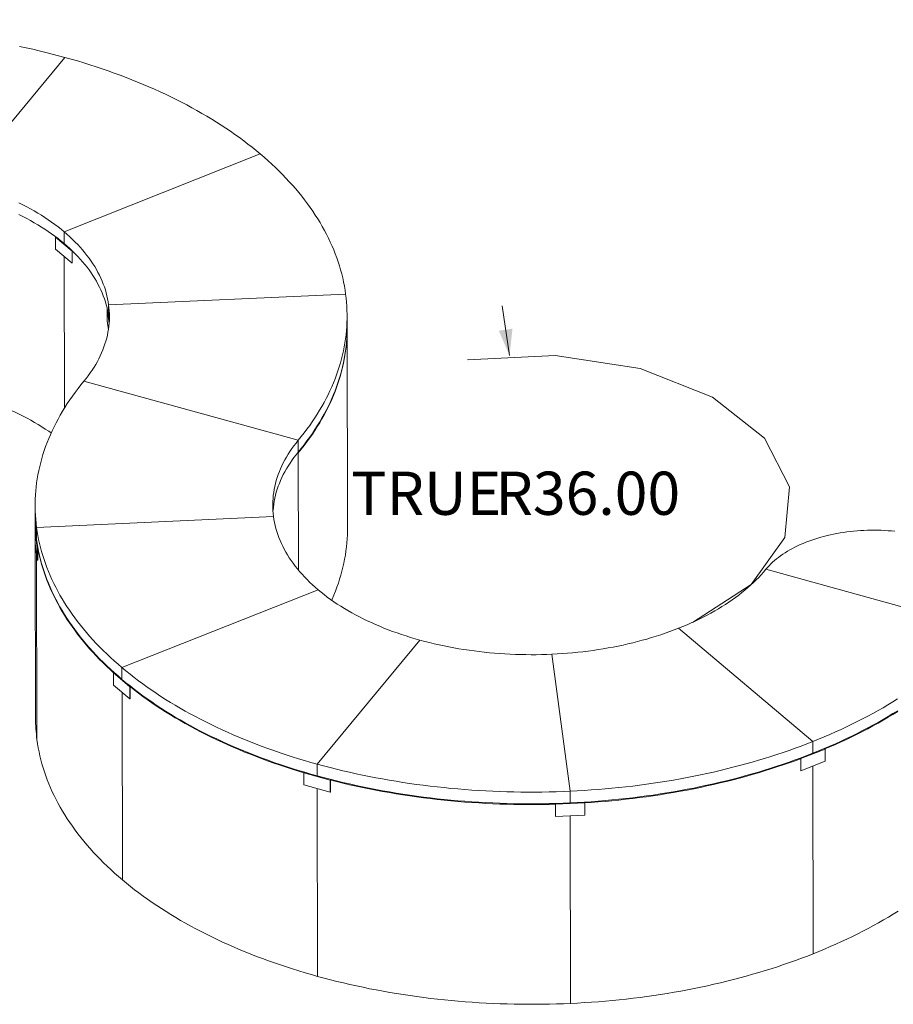
# Model space of a CAD drawing. Units: inches. Extents: x 0.3 to 10.6, y 0.2 to 8.2.
# Drawn here: x 2.2 to 4.8, y 2.7 to 5.5 of the extents above; entities that cross this region are included whole.
import ezdxf

# ---------------------------------------------------------------- set-up
doc = ezdxf.new("R2010")
doc.units = ezdxf.units.IN
doc.header["$MEASUREMENT"] = 0
doc.styles.add('SLDTEXTSTYLE0', font='TXT', dxfattribs={"width": 0.75})
doc.dimstyles.new('SLDDIMSTYLE0', dxfattribs={"dimtxt": 0.125, "dimasz": 0.13, "dimexe": 0, "dimexo": 0.0625, "dimgap": 0.03125, "dimtad": 0, "dimtih": 1, "dimtoh": 1, "dimlfac": 48, "dimrnd": 1e-09, "dimzin": 4, "dimdsep": 46, "dimlunit": 5, "dimtxsty": 'SLDTEXTSTYLE0', "dimsah": 1, "dimcen": 0.09, "dimadec": 0, "dimazin": 1, "dimtfac": 1, "dimtofl": 0, "dimtmove": 0, "dimatfit": 3, "dimfxl": 1, "dimfrac": 2, "dimtolj": 1, "dimtzin": 12, "dimarcsym": 0})
doc.dimstyles.new('SLDDIMSTYLE5', dxfattribs={"dimtxt": 0.125, "dimasz": 0.13, "dimexe": 0, "dimexo": 0.0625, "dimgap": 0.03125, "dimtad": 0, "dimtih": 1, "dimtoh": 1, "dimlfac": 48, "dimrnd": 1e-09, "dimzin": 4, "dimdsep": 46, "dimlunit": 5, "dimtxsty": 'SLDTEXTSTYLE0', "dimsah": 1, "dimcen": 0, "dimadec": 0, "dimazin": 1, "dimtfac": 1, "dimtofl": 0, "dimtmove": 0, "dimatfit": 3, "dimfxl": 1, "dimfrac": 2, "dimtolj": 1, "dimtzin": 12, "dimarcsym": 0})

# ---------------------------------------------------------------- blocks, each defined once
blk = doc.blocks.new('*D8')
at = {"color": 7, "linetype": 'Continuous', "lineweight": 0}
for p, q in [((7.8029, 6.0286), (7.2122, 7.707)), ((7.2537, 7.5891), (6.3077, 7.2561)), ((4.5418, 6.6347), (5.7438, 7.0577)), ((5.0909, 5.0742), (4.5003, 6.7526))]:
    blk.add_line(p, q, dxfattribs=at)
for points in [[(7.2537, 7.5891), (7.1245, 7.5648), (7.1377, 7.527)], [(4.5418, 6.6347), (4.671, 6.659), (4.6578, 6.6967)]]:
    blk.add_solid(points, dxfattribs=at)
at = {"color": 7, "linetype": 'Continuous', "lineweight": 0, "insert": (5.721, 7.2188, 0.3783), "char_height": 0.125, "attachment_point": 1, "style": 'SLDTEXTSTYLE0'}
blk.add_mtext('138.00', dxfattribs=at)
blk = doc.blocks.new('*D19')
at = {"color": 7, "linetype": 'Continuous', "lineweight": 0}
blk.add_line((3.6556, 4.5331), (3.6339, 4.6771), dxfattribs=at)
at = {"color": 7, "linetype": 'Continuous', "lineweight": 0, "flags": 128}
blk.add_lwpolyline([(3.5337, 4.5209), (3.7872, 4.5332), (4.0332, 4.4959), (4.2431, 4.4131), (4.393, 4.2944), (4.4655, 4.1535), (4.4523, 4.0065), (4.3549, 3.8705), (4.1846, 3.761)], dxfattribs=at)
at = {"color": 7, "linetype": 'Continuous', "lineweight": 0}
blk.add_solid([(3.6556, 4.5331), (3.6641, 4.611), (3.6246, 4.605)], dxfattribs=at)
at = {"color": 7, "linetype": 'Continuous', "lineweight": 0, "char_height": 0.125, "attachment_point": 1, "style": 'SLDTEXTSTYLE0'}
for s, insert in [('TRUE', (3.1979, 4.1972, 0.5561)), ('R36.00', (3.6149, 4.1972, 0.5561))]:
    blk.add_mtext(s, dxfattribs=dict(at, insert=insert))

msp = doc.modelspace()

# ---------------------------------------------------------------- linework, layer by layer
at = {"color": 7, "linetype": 'Continuous', "lineweight": 15}
for p, q in [((2.07242, 5.0369), (2.36961, 5.39577)), ((2.93449, 5.11645), (2.36714, 4.89117)), ((2.34233, 4.87582), (2.34234, 4.87583)), ((2.3901, 4.83553), (2.34233, 4.87582)), ((2.3424, 4.84081), (2.34233, 4.87582)), ((2.36714, 4.89117), (2.36721, 4.85717)), ((2.36721, 4.85717), (2.36721, 4.85607)), ((2.39017, 4.80051), (2.3424, 4.84081)), ((2.36728, 4.81982), (2.36816, 4.38086)), ((2.39011, 4.83553), (2.3901, 4.83553)), ((2.39017, 4.80051), (2.3901, 4.83553)), ((2.39018, 4.80052), (2.39017, 4.80051)), ((2.49602, 4.67958), (3.1815, 4.71091)), ((2.49602, 4.67958), (2.49608, 4.64559)), ((2.49172, 4.63379), (2.49165, 4.66881)), ((2.49736, 4.62574), (2.49165, 4.66881)), ((2.49165, 4.66881), (2.49166, 4.66881)), ((2.49608, 4.64559), (2.49609, 4.64448)), ((3.18566, 4.65444), (3.18605, 4.65149)), ((3.18605, 4.65149), (3.1857, 4.65147)), ((3.18578, 4.61428), (3.18571, 4.64828)), ((3.18612, 4.61647), (3.18605, 4.65149)), ((2.4952, 4.60755), (2.49172, 4.63379)), ((3.18612, 4.61647), (3.18578, 4.61646)), ((3.18694, 4.03425), (3.18578, 4.61216)), ((2.42452, 4.45884), (3.04447, 4.28782)), ((3.04447, 4.28782), (3.04453, 4.25383)), ((3.04453, 4.25383), (3.04522, 3.91199)), ((3.04454, 4.2517), (3.04522, 3.91199)), ((2.28327, 4.09839), (2.28334, 4.06439)), ((2.28335, 4.06227), (2.28342, 4.02499)), ((2.97297, 4.06708), (2.28749, 4.03576)), ((2.28307, 4.02498), (2.28503, 4.02507)), ((2.28955, 3.97622), (2.28307, 4.02498)), ((2.28314, 3.98996), (2.28307, 4.02498)), ((2.28749, 4.03576), (2.28755, 4.00176)), ((2.28962, 3.94121), (2.28314, 3.98996)), ((2.2835, 3.98732), (2.2845, 3.48436)), ((2.29161, 3.97632), (2.28955, 3.97622)), ((2.28962, 3.94121), (2.28955, 3.97622)), ((2.2918, 3.9753), (2.29079, 3.97526)), ((2.29079, 3.97526), (2.29086, 3.94126)), ((2.28765, 3.95605), (2.28871, 3.42173)), ((2.29086, 3.94126), (2.28962, 3.94121)), ((5.01702, 3.74366), (4.39708, 3.91468)), ((2.5345, 3.63022), (3.10185, 3.85549)), ((4.53266, 3.41639), (4.14436, 3.74393)), ((3.39656, 3.70976), (3.09937, 3.35089)), ((3.83075, 3.27263), (3.77815, 3.66892)), ((2.5345, 3.63022), (2.53457, 3.59622)), ((2.50965, 3.61486), (2.51205, 3.61581)), ((2.55742, 3.57456), (2.50965, 3.61486)), ((2.50972, 3.57984), (2.50965, 3.61486)), ((2.55749, 3.53955), (2.50972, 3.57984)), ((2.5599, 3.57554), (2.55742, 3.57456)), ((2.55749, 3.53955), (2.55742, 3.57456)), ((2.56076, 3.57486), (2.55846, 3.57395)), ((2.55846, 3.57395), (2.55853, 3.53995)), ((2.53464, 3.55882), (2.53572, 3.01619)), ((2.55853, 3.53995), (2.55749, 3.53955)), ((4.56834, 3.39455), (4.49853, 3.36683)), ((4.53266, 3.41639), (4.53273, 3.38239)), ((4.5664, 3.39618), (4.56834, 3.39455)), ((4.56841, 3.35954), (4.56834, 3.39455)), ((4.49783, 3.36641), (4.49573, 3.36818)), ((4.49853, 3.36683), (4.49657, 3.36849)), ((4.49783, 3.36641), (4.4979, 3.33242)), ((4.4986, 3.33182), (4.49853, 3.36683)), ((3.09937, 3.35089), (3.09944, 3.3169)), ((4.56841, 3.35954), (4.4986, 3.33182)), ((4.5328, 3.3454), (4.53388, 2.80236)), ((3.06077, 3.32566), (3.06231, 3.32752)), ((3.13704, 3.30462), (3.06077, 3.32566)), ((3.06084, 3.29065), (3.06077, 3.32566)), ((3.1386, 3.30651), (3.13704, 3.30462)), ((3.1393, 3.30633), (3.13758, 3.30425)), ((4.4986, 3.33182), (4.4979, 3.33242)), ((3.13711, 3.26961), (3.06084, 3.29065)), ((3.09952, 3.27998), (3.1006, 2.73686)), ((3.13711, 3.26961), (3.13704, 3.30462)), ((3.13758, 3.30425), (3.13765, 3.27026)), ((3.13765, 3.27026), (3.13711, 3.26961)), ((3.83075, 3.27263), (3.83082, 3.23863)), ((3.78866, 3.23458), (3.78833, 3.23705)), ((3.78875, 3.23488), (3.78846, 3.23706)), ((3.78866, 3.23458), (3.78872, 3.20058)), ((3.87308, 3.23873), (3.78875, 3.23488)), ((3.78882, 3.19986), (3.78875, 3.23488)), ((3.8728, 3.24091), (3.87308, 3.23873)), ((3.87315, 3.20372), (3.87308, 3.23873)), ((3.78882, 3.19986), (3.78872, 3.20058)), ((3.87315, 3.20372), (3.78882, 3.19986)), ((3.83089, 3.20179), (3.83197, 2.6586))]:
    msp.add_line(p, q, dxfattribs=at)
at = {"color": 7, "linetype": 'Continuous', "lineweight": 15, "flags": 128}
for points in [[(2.36961, 5.39577), (2.35121, 5.40076), (2.33268, 5.40559), (2.31404, 5.41027), (2.29528, 5.4148), (2.27642, 5.41917), (2.25744, 5.42339), (2.23837, 5.42746)], [(2.93449, 5.11645), (2.92288, 5.12609), (2.91104, 5.13564), (2.89896, 5.14509), (2.88665, 5.15444), (2.87412, 5.16369), (2.86136, 5.17283), (2.84838, 5.18187), (2.83517, 5.1908), (2.82175, 5.19962), (2.80812, 5.20833), (2.79427, 5.21693), (2.78021, 5.22541), (2.76595, 5.23378), (2.75148, 5.24203), (2.73681, 5.25016), (2.72195, 5.25817), (2.70689, 5.26606), (2.69163, 5.27382), (2.67619, 5.28145), (2.66056, 5.28896), (2.64475, 5.29634), (2.62876, 5.30359), (2.61259, 5.31071), (2.59625, 5.31769), (2.57974, 5.32454), (2.56307, 5.33126), (2.54623, 5.33784), (2.52923, 5.34427), (2.51207, 5.35057), (2.49476, 5.35673), (2.4773, 5.36274), (2.4597, 5.36861), (2.44195, 5.37434), (2.42407, 5.37992), (2.40605, 5.38535), (2.38789, 5.39064), (2.36961, 5.39577)], [(3.1815, 4.71091), (3.1798, 4.72263), (3.17781, 4.73433), (3.17554, 4.74602), (3.17298, 4.75768), (3.17014, 4.76933), (3.16701, 4.78094), (3.1636, 4.79254), (3.1599, 4.8041), (3.15592, 4.81563), (3.15166, 4.82712), (3.14712, 4.83858), (3.1423, 4.85), (3.1372, 4.86138), (3.13182, 4.87272), (3.12616, 4.88401), (3.12023, 4.89526), (3.11402, 4.90645), (3.10754, 4.91759), (3.10079, 4.92868), (3.09376, 4.93971), (3.08647, 4.95068), (3.07891, 4.96159), (3.07108, 4.97243), (3.06299, 4.98321), (3.05463, 4.99393), (3.04602, 5.00457), (3.03714, 5.01514), (3.028, 5.02564), (3.01861, 5.03606), (3.00896, 5.04641), (2.99907, 5.05667), (2.98892, 5.06685), (2.97852, 5.07695), (2.96788, 5.08696), (2.95699, 5.09688), (2.94586, 5.10671), (2.93449, 5.11645)], [(2.23642, 4.97528), (2.24778, 4.96954), (2.25895, 4.96367), (2.2699, 4.95768), (2.28065, 4.95155), (2.29118, 4.94531), (2.30148, 4.93894), (2.31157, 4.93245), (2.32142, 4.92584), (2.33105, 4.91912), (2.34043, 4.9123), (2.34958, 4.90536), (2.35848, 4.89831), (2.36714, 4.89117)], [(2.23648, 4.94128), (2.24785, 4.93555), (2.25901, 4.92968), (2.26997, 4.92368), (2.28071, 4.91756), (2.29124, 4.91131), (2.30155, 4.90494), (2.31164, 4.89845), (2.32149, 4.89185), (2.33112, 4.88513), (2.3405, 4.8783), (2.34965, 4.87136), (2.35855, 4.86432), (2.36721, 4.85717)], [(2.23648, 4.94128), (2.24785, 4.93555), (2.25901, 4.92968), (2.26997, 4.92368), (2.28071, 4.91756), (2.29124, 4.91131), (2.30155, 4.90494), (2.31164, 4.89845), (2.32149, 4.89185), (2.33112, 4.88513), (2.3405, 4.8783), (2.34965, 4.87136), (2.35855, 4.86432), (2.36721, 4.85717)], [(2.36714, 4.89117), (2.37554, 4.88392), (2.38369, 4.87658), (2.39159, 4.86915), (2.39922, 4.86162), (2.40659, 4.85401), (2.41369, 4.84631), (2.42052, 4.83853), (2.42707, 4.83067), (2.43336, 4.82274), (2.43936, 4.81473), (2.44509, 4.80666), (2.45053, 4.79852), (2.45568, 4.79031), (2.46055, 4.78205), (2.46514, 4.77374), (2.46943, 4.76537), (2.47342, 4.75695), (2.47713, 4.74849), (2.48054, 4.73999), (2.48365, 4.73145), (2.48646, 4.72287), (2.48897, 4.71426), (2.49119, 4.70563), (2.4931, 4.69696), (2.49471, 4.68828), (2.49602, 4.67958)], [(2.36721, 4.85717), (2.37561, 4.84993), (2.38376, 4.84259), (2.39165, 4.83515), (2.39929, 4.82763), (2.40665, 4.82001), (2.41375, 4.81231), (2.42058, 4.80453), (2.42714, 4.79667), (2.43342, 4.78874), (2.43943, 4.78073), (2.44515, 4.77266), (2.4506, 4.76452), (2.45575, 4.75632), (2.46062, 4.74806), (2.4652, 4.73974), (2.46949, 4.73138), (2.47349, 4.72296), (2.4772, 4.7145), (2.4806, 4.70599), (2.48372, 4.69745), (2.48653, 4.68887), (2.48904, 4.68027), (2.49126, 4.67163), (2.49317, 4.66297), (2.49478, 4.65429), (2.49608, 4.64559)], [(2.36721, 4.85717), (2.37561, 4.84993), (2.38376, 4.84259), (2.39165, 4.83515), (2.39929, 4.82763), (2.40665, 4.82001), (2.41375, 4.81231), (2.42058, 4.80453), (2.42714, 4.79667), (2.43342, 4.78874), (2.43943, 4.78073), (2.44515, 4.77266), (2.4506, 4.76452), (2.45575, 4.75632), (2.46062, 4.74806), (2.4652, 4.73974), (2.46949, 4.73138), (2.47349, 4.72296), (2.4772, 4.7145), (2.4806, 4.70599), (2.48372, 4.69745), (2.48653, 4.68887), (2.48904, 4.68027), (2.49126, 4.67163), (2.49317, 4.66297), (2.49478, 4.65429), (2.49608, 4.64559)], [(3.04447, 4.28782), (3.05313, 4.29847), (3.06153, 4.3092), (3.06967, 4.31999), (3.07755, 4.33084), (3.08515, 4.34176), (3.0925, 4.35274), (3.09957, 4.36378), (3.10637, 4.37488), (3.1129, 4.38603), (3.11915, 4.39723), (3.12513, 4.40848), (3.13084, 4.41978), (3.13627, 4.43112), (3.14142, 4.4425), (3.14629, 4.45393), (3.15088, 4.4654), (3.15519, 4.4769), (3.15922, 4.48843), (3.16297, 4.5), (3.16643, 4.51159), (3.16961, 4.52322), (3.1725, 4.53486), (3.17511, 4.54653), (3.17743, 4.55822), (3.17947, 4.56993), (3.18122, 4.58165), (3.18268, 4.59338), (3.18386, 4.60513), (3.18475, 4.61688), (3.18535, 4.62864), (3.18566, 4.6404), (3.18569, 4.65216), (3.18543, 4.66392), (3.18488, 4.67568), (3.18404, 4.68743), (3.18291, 4.69918), (3.1815, 4.71091)], [(2.49602, 4.67958), (2.49702, 4.67087), (2.49772, 4.66215), (2.49812, 4.65342), (2.49821, 4.64469), (2.498, 4.63595), (2.49748, 4.62722), (2.49666, 4.6185), (2.49554, 4.60979), (2.49411, 4.6011), (2.49238, 4.59242), (2.49035, 4.58376), (2.48802, 4.57513), (2.48539, 4.56653), (2.48246, 4.55795), (2.47923, 4.54942), (2.4757, 4.54092), (2.47188, 4.53247), (2.46777, 4.52406), (2.46336, 4.5157), (2.45867, 4.50739), (2.45368, 4.49914), (2.44842, 4.49095), (2.44286, 4.48282), (2.43703, 4.47476), (2.43091, 4.46676), (2.42452, 4.45884)], [(2.49608, 4.64559), (2.49709, 4.63688), (2.49767, 4.62991)], [(2.49608, 4.64559), (2.49709, 4.63688), (2.49767, 4.62991)], [(3.04453, 4.25383), (3.0532, 4.26448), (3.0616, 4.2752), (3.06974, 4.28599), (3.07761, 4.29685), (3.08522, 4.30777), (3.09256, 4.31875), (3.09963, 4.32979), (3.10644, 4.34088), (3.11296, 4.35203), (3.11922, 4.36323), (3.1252, 4.37448), (3.13091, 4.38578), (3.13633, 4.39712), (3.14148, 4.40851), (3.14636, 4.41994), (3.15095, 4.4314), (3.15526, 4.4429), (3.15929, 4.45444), (3.16303, 4.466), (3.1665, 4.4776), (3.16967, 4.48922), (3.17257, 4.50087), (3.17518, 4.51254), (3.1775, 4.52423), (3.17954, 4.53593), (3.18129, 4.54765), (3.18275, 4.55939), (3.18393, 4.57113), (3.18482, 4.58289), (3.18542, 4.59464), (3.18573, 4.60641), (3.18578, 4.61428)], [(3.04454, 4.2517), (3.0532, 4.26236), (3.0616, 4.27308), (3.06974, 4.28387), (3.07762, 4.29473), (3.08523, 4.30564), (3.09257, 4.31662), (3.09964, 4.32766), (3.10644, 4.33876), (3.11297, 4.34991), (3.11922, 4.36111), (3.1252, 4.37236), (3.13091, 4.38366), (3.13634, 4.395), (3.14149, 4.40639), (3.14636, 4.41781), (3.15095, 4.42928), (3.15526, 4.44078), (3.15929, 4.45231), (3.16304, 4.46388), (3.1665, 4.47548), (3.16968, 4.4871), (3.17257, 4.49874), (3.17518, 4.51041), (3.17751, 4.5221), (3.17954, 4.53381), (3.18129, 4.54553), (3.18276, 4.55726), (3.18393, 4.56901), (3.18482, 4.58076), (3.18542, 4.59252), (3.18574, 4.60428), (3.18578, 4.61322)], [(2.42452, 4.45884), (2.41586, 4.44819), (2.40745, 4.43747), (2.39932, 4.42667), (2.39144, 4.41582), (2.38383, 4.4049), (2.37649, 4.39392), (2.36942, 4.38288), (2.36262, 4.37179), (2.35609, 4.36064), (2.34984, 4.34944), (2.34385, 4.33819), (2.33815, 4.32689), (2.33272, 4.31555), (2.32757, 4.30416), (2.3227, 4.29273), (2.31811, 4.28127), (2.3138, 4.26977), (2.30977, 4.25823), (2.30602, 4.24666), (2.30256, 4.23507), (2.29938, 4.22345), (2.29649, 4.2118), (2.29388, 4.20013), (2.29155, 4.18844), (2.28952, 4.17674), (2.28777, 4.16501), (2.2863, 4.15328), (2.28513, 4.14154), (2.28424, 4.12978), (2.28364, 4.11803), (2.28332, 4.10626), (2.2833, 4.0945), (2.28356, 4.08274), (2.28411, 4.07098), (2.28495, 4.05923), (2.28607, 4.04749), (2.28749, 4.03576)], [(2.07364, 4.425), (2.0872, 4.42116), (2.10061, 4.41717), (2.11389, 4.41302), (2.12701, 4.40872), (2.13998, 4.40426), (2.1528, 4.39966), (2.16545, 4.3949), (2.17793, 4.39), (2.19024, 4.38496), (2.20237, 4.37977), (2.21431, 4.37444), (2.22607, 4.36898), (2.23764, 4.36337), (2.249, 4.35764), (2.26017, 4.35177), (2.27112, 4.34577), (2.28187, 4.33965), (2.2924, 4.3334), (2.3027, 4.32703), (2.31279, 4.32054), (2.32264, 4.31394), (2.32973, 4.30902)], [(2.97297, 4.06708), (2.97197, 4.07579), (2.97127, 4.08452), (2.97087, 4.09324), (2.97078, 4.10198), (2.97099, 4.11071), (2.97151, 4.11944), (2.97233, 4.12816), (2.97345, 4.13687), (2.97488, 4.14557), (2.97661, 4.15425), (2.97864, 4.1629), (2.98097, 4.17153), (2.9836, 4.18014), (2.98653, 4.18871), (2.98976, 4.19725), (2.99328, 4.20574), (2.9971, 4.2142), (3.00122, 4.22261), (3.00562, 4.23096), (3.01032, 4.23927), (3.0153, 4.24752), (3.02057, 4.25571), (3.02613, 4.26384), (3.03196, 4.27191), (3.03808, 4.2799), (3.04447, 4.28782)], [(2.97138, 4.08276), (2.97157, 4.08545), (2.97239, 4.09417), (2.97352, 4.10288), (2.97494, 4.11157), (2.97667, 4.12025), (2.9787, 4.12891), (2.98104, 4.13754), (2.98367, 4.14614), (2.9866, 4.15471), (2.98983, 4.16325), (2.99335, 4.17175), (2.99717, 4.1802), (3.00129, 4.18861), (3.00569, 4.19697), (3.01039, 4.20528), (3.01537, 4.21353), (3.02064, 4.22172), (3.02619, 4.22985), (3.03203, 4.23791), (3.03814, 4.2459), (3.04453, 4.25383)], [(2.97138, 4.08276), (2.97157, 4.08545), (2.97239, 4.09417), (2.97352, 4.10288), (2.97494, 4.11157), (2.97667, 4.12025), (2.9787, 4.12891), (2.98104, 4.13754), (2.98367, 4.14614), (2.9866, 4.15471), (2.98983, 4.16325), (2.99335, 4.17175), (2.99717, 4.1802), (3.00129, 4.18861), (3.00569, 4.19697), (3.01039, 4.20528), (3.01537, 4.21353), (3.02064, 4.22172), (3.02619, 4.22985), (3.03203, 4.23791), (3.03814, 4.2459), (3.04453, 4.25383)], [(3.10185, 3.85549), (3.09344, 3.86274), (3.08529, 3.87008), (3.0774, 3.87752), (3.06977, 3.88504), (3.0624, 3.89266), (3.0553, 3.90036), (3.04847, 3.90814), (3.04191, 3.91599), (3.03563, 3.92393), (3.02963, 3.93193), (3.0239, 3.94001), (3.01846, 3.94815), (3.0133, 3.95635), (3.00843, 3.96461), (3.00385, 3.97293), (2.99956, 3.98129), (2.99556, 3.98971), (2.99186, 3.99817), (2.98845, 4.00668), (2.98534, 4.01522), (2.98253, 4.02379), (2.98001, 4.0324), (2.9778, 4.04104), (2.97589, 4.0497), (2.97428, 4.05838), (2.97297, 4.06708)], [(2.28749, 4.03576), (2.28919, 4.02404), (2.29117, 4.01233), (2.29345, 4.00065), (2.296, 3.98898), (2.29885, 3.97734), (2.30198, 3.96572), (2.30539, 3.95413), (2.30909, 3.94257), (2.31307, 3.93104), (2.31733, 3.91954), (2.32187, 3.90808), (2.32669, 3.89666), (2.33179, 3.88528), (2.33717, 3.87394), (2.34283, 3.86265), (2.34876, 3.85141), (2.35497, 3.84021), (2.36145, 3.82907), (2.3682, 3.81799), (2.37522, 3.80696), (2.38252, 3.79599), (2.39008, 3.78508), (2.39791, 3.77423), (2.406, 3.76345), (2.41435, 3.75274), (2.42297, 3.74209), (2.43185, 3.73152), (2.44098, 3.72102), (2.45038, 3.7106), (2.46002, 3.70026), (2.46992, 3.69), (2.48007, 3.67981), (2.49047, 3.66972), (2.50111, 3.65971), (2.512, 3.64979), (2.52313, 3.63996), (2.5345, 3.63022)], [(3.1412, 3.82523), (3.14264, 3.82848), (3.14751, 3.8399), (3.1521, 3.85137), (3.15641, 3.86287), (3.16044, 3.8744), (3.16419, 3.88597), (3.16765, 3.89757), (3.17083, 3.90919), (3.17372, 3.92084), (3.17633, 3.9325), (3.17866, 3.94419), (3.18069, 3.9559), (3.18244, 3.96762), (3.18391, 3.97935), (3.18508, 3.9911), (3.18597, 4.00285), (3.18657, 4.01461), (3.18689, 4.02637), (3.18694, 4.03425)], [(4.77035, 4.02462), (4.7605, 4.02559), (4.7506, 4.02639), (4.74067, 4.02703), (4.7307, 4.0275), (4.72072, 4.0278), (4.71072, 4.02793), (4.70072, 4.02789), (4.69073, 4.02769), (4.68075, 4.02732), (4.67079, 4.02678), (4.66087, 4.02607), (4.65098, 4.0252), (4.64114, 4.02416), (4.63135, 4.02296), (4.62163, 4.02159), (4.61198, 4.02006), (4.60242, 4.01837), (4.59294, 4.01651), (4.58356, 4.0145), (4.57428, 4.01234), (4.56511, 4.01001), (4.55607, 4.00754), (4.54715, 4.00491), (4.53836, 4.00214), (4.52972, 3.99921), (4.52124, 3.99615), (4.5129, 3.99294), (4.50473, 3.9896), (4.49674, 3.98611), (4.48892, 3.9825), (4.48128, 3.97876), (4.47384, 3.97489), (4.46659, 3.97089), (4.45955, 3.96678), (4.45272, 3.96255), (4.4461, 3.95821), (4.4397, 3.95376), (4.43353, 3.9492), (4.42759, 3.94454), (4.42189, 3.93978), (4.41642, 3.93493), (4.41121, 3.92999), (4.40624, 3.92497), (4.40153, 3.91986), (4.39708, 3.91468)], [(2.28755, 4.00176), (2.28925, 3.99004), (2.29124, 3.97834), (2.29351, 3.96665), (2.29607, 3.95499), (2.29892, 3.94334), (2.30204, 3.93172), (2.30546, 3.92013), (2.30915, 3.90857), (2.31313, 3.89704), (2.31739, 3.88555), (2.32194, 3.87409), (2.32676, 3.86266), (2.33186, 3.85128), (2.33724, 3.83995), (2.34289, 3.82866), (2.34883, 3.81741), (2.35503, 3.80622), (2.36151, 3.79508), (2.36827, 3.78399), (2.37529, 3.77296), (2.38258, 3.76199), (2.39015, 3.75108), (2.39797, 3.74024), (2.40607, 3.72945), (2.41442, 3.71874), (2.42304, 3.7081), (2.43192, 3.69753), (2.44105, 3.68703), (2.45044, 3.67661), (2.46009, 3.66626), (2.46999, 3.656), (2.48014, 3.64582), (2.49054, 3.63572), (2.50118, 3.62571), (2.51207, 3.61579), (2.5232, 3.60596), (2.53457, 3.59622)], [(2.29141, 3.97529), (2.29352, 3.96453), (2.29608, 3.95286), (2.29892, 3.94122), (2.30205, 3.9296), (2.30546, 3.91801), (2.30916, 3.90645), (2.31314, 3.89492), (2.3174, 3.88342), (2.32194, 3.87196), (2.32676, 3.86054), (2.33186, 3.84916), (2.33724, 3.83782), (2.3429, 3.82653), (2.34883, 3.81529), (2.35504, 3.8041), (2.36152, 3.79295), (2.36827, 3.78187), (2.3753, 3.77084), (2.38259, 3.75987), (2.39015, 3.74896), (2.39798, 3.73811), (2.40607, 3.72733), (2.41443, 3.71662), (2.42304, 3.70597), (2.43192, 3.6954), (2.44106, 3.6849), (2.45045, 3.67448), (2.46009, 3.66414), (2.46999, 3.65388), (2.48014, 3.6437), (2.49054, 3.6336), (2.50118, 3.62359), (2.51041, 3.61516)], [(4.39708, 3.91468), (4.39041, 3.90684), (4.38347, 3.89907), (4.37627, 3.89138), (4.3688, 3.88378), (4.36106, 3.87627), (4.35307, 3.86885), (4.34482, 3.86153), (4.33631, 3.8543), (4.32756, 3.84717), (4.31856, 3.84014), (4.30932, 3.83322), (4.29984, 3.82641), (4.29012, 3.81971), (4.28017, 3.81313), (4.27, 3.80666), (4.25961, 3.80031), (4.24899, 3.79408), (4.23816, 3.78798), (4.22712, 3.782), (4.21588, 3.77616), (4.20443, 3.77044), (4.19279, 3.76486), (4.18096, 3.75942), (4.16894, 3.75412), (4.15674, 3.74895), (4.14436, 3.74393)], [(3.39656, 3.70976), (3.38301, 3.7136), (3.3696, 3.71759), (3.35632, 3.72174), (3.3432, 3.72604), (3.33022, 3.7305), (3.31741, 3.7351), (3.30476, 3.73986), (3.29228, 3.74476), (3.27997, 3.7498), (3.26784, 3.75499), (3.25589, 3.76032), (3.24413, 3.76578), (3.23257, 3.77139), (3.2212, 3.77712), (3.21004, 3.78299), (3.19909, 3.78899), (3.18834, 3.79511), (3.17781, 3.80136), (3.1675, 3.80773), (3.15742, 3.81422), (3.14756, 3.82082), (3.13794, 3.82754), (3.12855, 3.83437), (3.11941, 3.84131), (3.1105, 3.84835), (3.10185, 3.85549)], [(4.14436, 3.74393), (4.13182, 3.73905), (4.1191, 3.73433), (4.10622, 3.72974), (4.09319, 3.72531), (4.08, 3.72104), (4.06667, 3.71691), (4.0532, 3.71295), (4.0396, 3.70914), (4.02586, 3.70549), (4.012, 3.70199), (3.99803, 3.69867), (3.98394, 3.6955), (3.96974, 3.6925), (3.95545, 3.68966), (3.94105, 3.687), (3.92657, 3.6845), (3.91201, 3.68217), (3.89736, 3.68), (3.88265, 3.67801), (3.86787, 3.6762), (3.85303, 3.67455), (3.83814, 3.67308), (3.8232, 3.67178), (3.80822, 3.67065), (3.7932, 3.6697), (3.77815, 3.66892)], [(3.77815, 3.66892), (3.76308, 3.66832), (3.74799, 3.6679), (3.7329, 3.66765), (3.71779, 3.66758), (3.70269, 3.66768), (3.6876, 3.66796), (3.67252, 3.66841), (3.65745, 3.66904), (3.64242, 3.66985), (3.62741, 3.67083), (3.61245, 3.67198), (3.59752, 3.67331), (3.58265, 3.67481), (3.56784, 3.67649), (3.55308, 3.67833), (3.53839, 3.68035), (3.52378, 3.68254), (3.50925, 3.6849), (3.4948, 3.68743), (3.48045, 3.69013), (3.46619, 3.69299), (3.45204, 3.69602), (3.43799, 3.69921), (3.42406, 3.70256), (3.41025, 3.70608), (3.39656, 3.70976)], [(2.5345, 3.63022), (2.54611, 3.62057), (2.55795, 3.61103), (2.57003, 3.60158), (2.58233, 3.59223), (2.59487, 3.58298), (2.60763, 3.57383), (2.62061, 3.5648), (2.63381, 3.55586), (2.64723, 3.54704), (2.66087, 3.53833), (2.67472, 3.52973), (2.68877, 3.52125), (2.70304, 3.51288), (2.71751, 3.50463), (2.73217, 3.4965), (2.74704, 3.48849), (2.7621, 3.48061), (2.77736, 3.47285), (2.7928, 3.46521), (2.80843, 3.4577), (2.82424, 3.45032), (2.84023, 3.44307), (2.8564, 3.43595), (2.87274, 3.42897), (2.88925, 3.42212), (2.90592, 3.41541), (2.92276, 3.40883), (2.93976, 3.40239), (2.95692, 3.39609), (2.97422, 3.38994), (2.99168, 3.38392), (3.00929, 3.37805), (3.02703, 3.37233), (3.04492, 3.36675), (3.06294, 3.36131), (3.08109, 3.35603), (3.09937, 3.35089)], [(2.53457, 3.59622), (2.54618, 3.58658), (2.55802, 3.57703), (2.57009, 3.56758), (2.5824, 3.55823), (2.59493, 3.54898), (2.60769, 3.53984), (2.62068, 3.5308), (2.63388, 3.52187), (2.6473, 3.51305), (2.66094, 3.50434), (2.67478, 3.49574), (2.68884, 3.48726), (2.70311, 3.47889), (2.71757, 3.47064), (2.73224, 3.46251), (2.74711, 3.4545), (2.76217, 3.44661), (2.77742, 3.43885), (2.79287, 3.43122), (2.80849, 3.42371), (2.82431, 3.41633), (2.8403, 3.40908), (2.85646, 3.40196), (2.8728, 3.39497), (2.88931, 3.38812), (2.90599, 3.38141), (2.92283, 3.37483), (2.93983, 3.3684), (2.95698, 3.3621), (2.97429, 3.35594), (2.99175, 3.34993), (3.00936, 3.34406), (3.0271, 3.33833), (3.04499, 3.33275), (3.06301, 3.32732), (3.08116, 3.32203), (3.09944, 3.3169)], [(2.55897, 3.57415), (2.5701, 3.56546), (2.5824, 3.55611), (2.59494, 3.54686), (2.6077, 3.53771), (2.62068, 3.52868), (2.63388, 3.51975), (2.6473, 3.51092), (2.66094, 3.50221), (2.67479, 3.49361), (2.68885, 3.48513), (2.70311, 3.47676), (2.71758, 3.46851), (2.73225, 3.46038), (2.74711, 3.45238), (2.76217, 3.44449), (2.77743, 3.43673), (2.79287, 3.42909), (2.8085, 3.42158), (2.82431, 3.4142), (2.8403, 3.40695), (2.85647, 3.39983), (2.87281, 3.39285), (2.88932, 3.386), (2.90599, 3.37929), (2.92283, 3.37271), (2.93983, 3.36627), (2.95699, 3.35997), (2.9743, 3.35382), (2.99176, 3.3478), (3.00936, 3.34193), (3.02711, 3.33621), (3.04499, 3.33063), (3.0609, 3.32582)], [(4.53266, 3.41639), (4.54936, 3.42312), (4.5659, 3.42999), (4.58227, 3.437), (4.59847, 3.44413), (4.61449, 3.4514), (4.63034, 3.4588), (4.646, 3.46633), (4.66147, 3.47398), (4.67676, 3.48176), (4.69186, 3.48967), (4.70676, 3.4977), (4.72146, 3.50584), (4.73597, 3.51411), (4.75027, 3.5225), (4.76436, 3.531), (4.77824, 3.53961)], [(4.53273, 3.38239), (4.54943, 3.38913), (4.56597, 3.396), (4.58234, 3.403), (4.59854, 3.41014), (4.61456, 3.41741), (4.6304, 3.42481), (4.64607, 3.43233), (4.66154, 3.43999), (4.67683, 3.44777), (4.69192, 3.45567), (4.70683, 3.4637), (4.72153, 3.47185), (4.73603, 3.48012), (4.75033, 3.4885), (4.76443, 3.497), (4.77831, 3.50562)], [(4.56808, 3.39476), (4.58235, 3.40088), (4.59854, 3.40801), (4.61457, 3.41528), (4.63041, 3.42268), (4.64607, 3.43021), (4.66155, 3.43786), (4.67683, 3.44565), (4.69193, 3.45355), (4.70683, 3.46158), (4.72153, 3.46972), (4.73604, 3.47799), (4.75034, 3.48638), (4.76443, 3.49488), (4.77832, 3.50349)], [(2.28871, 3.42173), (2.29041, 3.41001), (2.2924, 3.3983), (2.29467, 3.38662), (2.29723, 3.37495), (2.30007, 3.36331), (2.3032, 3.35169), (2.30661, 3.3401), (2.31031, 3.32854), (2.31429, 3.31701), (2.31855, 3.30551), (2.32309, 3.29405), (2.32791, 3.28263), (2.33301, 3.27125), (2.33839, 3.25991), (2.34405, 3.24862), (2.34998, 3.23738), (2.35619, 3.22619), (2.36267, 3.21505), (2.36942, 3.20396), (2.37645, 3.19293), (2.38374, 3.18196), (2.3913, 3.17105), (2.39913, 3.1602), (2.40722, 3.14942), (2.41558, 3.13871), (2.4242, 3.12806), (2.43307, 3.11749), (2.44221, 3.10699), (2.4516, 3.09657), (2.46125, 3.08623), (2.47114, 3.07597), (2.48129, 3.06579), (2.49169, 3.05569), (2.50234, 3.04568), (2.51322, 3.03576), (2.52435, 3.02593), (2.53572, 3.01619)], [(3.83075, 3.27263), (3.85102, 3.27364), (3.87127, 3.27481), (3.89148, 3.27615), (3.91166, 3.27766), (3.93181, 3.27933), (3.95191, 3.28116), (3.97196, 3.28316), (3.99196, 3.28533), (4.01191, 3.28766), (4.0318, 3.29015), (4.05163, 3.2928), (4.0714, 3.29561), (4.09109, 3.29859), (4.11071, 3.30173), (4.13025, 3.30502), (4.1497, 3.30848), (4.16908, 3.31209), (4.18836, 3.31587), (4.20755, 3.3198), (4.22664, 3.32388), (4.24563, 3.32813), (4.26451, 3.33252), (4.28329, 3.33707), (4.30195, 3.34178), (4.3205, 3.34663), (4.33893, 3.35164), (4.35723, 3.3568), (4.37541, 3.36211), (4.39345, 3.36756), (4.41136, 3.37316), (4.42913, 3.37891), (4.44676, 3.3848), (4.46425, 3.39084), (4.48158, 3.39701), (4.49876, 3.40333), (4.51579, 3.40979), (4.53266, 3.41639)], [(3.83082, 3.23863), (3.85109, 3.23964), (3.87134, 3.24082), (3.89155, 3.24216), (3.91173, 3.24366), (3.93187, 3.24533), (3.95197, 3.24717), (3.97203, 3.24917), (3.99203, 3.25133), (4.01198, 3.25366), (4.03187, 3.25615), (4.0517, 3.2588), (4.07146, 3.26162), (4.09116, 3.26459), (4.11077, 3.26773), (4.13031, 3.27103), (4.14977, 3.27448), (4.16914, 3.2781), (4.18843, 3.28187), (4.20762, 3.2858), (4.22671, 3.28989), (4.2457, 3.29413), (4.26458, 3.29853), (4.28336, 3.30308), (4.30202, 3.30778), (4.32057, 3.31264), (4.33899, 3.31765), (4.3573, 3.3228), (4.37547, 3.32811), (4.39352, 3.33357), (4.41143, 3.33917), (4.4292, 3.34491), (4.44683, 3.35081), (4.46431, 3.35684), (4.48165, 3.36302), (4.49883, 3.36934), (4.51586, 3.3758), (4.53273, 3.38239)], [(3.87308, 3.2388), (3.89155, 3.24003), (3.91174, 3.24154), (3.93188, 3.24321), (3.95198, 3.24505), (3.97203, 3.24705), (3.99204, 3.24921), (4.01199, 3.25154), (4.03188, 3.25403), (4.0517, 3.25668), (4.07147, 3.25949), (4.09116, 3.26247), (4.11078, 3.26561), (4.13032, 3.2689), (4.14978, 3.27236), (4.16915, 3.27597), (4.18843, 3.27975), (4.20762, 3.28368), (4.22671, 3.28776), (4.2457, 3.29201), (4.26459, 3.2964), (4.28336, 3.30095), (4.30203, 3.30566), (4.32057, 3.31051), (4.339, 3.31552), (4.3573, 3.32068), (4.37548, 3.32599), (4.39352, 3.33144), (4.41143, 3.33704), (4.4292, 3.34279), (4.44683, 3.34868), (4.46432, 3.35472), (4.48165, 3.36089), (4.49748, 3.36671)], [(3.09937, 3.35089), (3.11778, 3.34591), (3.13631, 3.34107), (3.15495, 3.33639), (3.1737, 3.33186), (3.19257, 3.32749), (3.21154, 3.32327), (3.23062, 3.31921), (3.24979, 3.3153), (3.26905, 3.31155), (3.28841, 3.30796), (3.30785, 3.30453), (3.32738, 3.30125), (3.34698, 3.29814), (3.36666, 3.29519), (3.38641, 3.2924), (3.40623, 3.28977), (3.42611, 3.2873), (3.44605, 3.285), (3.46605, 3.28286), (3.48609, 3.28088), (3.50618, 3.27907), (3.52632, 3.27743), (3.54649, 3.27594), (3.5667, 3.27463), (3.58694, 3.27348), (3.60721, 3.27249), (3.6275, 3.27167), (3.64781, 3.27102), (3.66813, 3.27053), (3.68846, 3.27021), (3.7088, 3.27006), (3.72915, 3.27007), (3.74949, 3.27025), (3.76982, 3.27059), (3.79015, 3.2711), (3.81046, 3.27178), (3.83075, 3.27263)], [(3.09944, 3.3169), (3.11785, 3.31191), (3.13637, 3.30708), (3.15502, 3.3024), (3.17377, 3.29787), (3.19264, 3.29349), (3.21161, 3.28928), (3.23068, 3.28521), (3.24986, 3.2813), (3.26912, 3.27755), (3.28848, 3.27396), (3.30792, 3.27053), (3.32745, 3.26726), (3.34705, 3.26414), (3.36673, 3.26119), (3.38648, 3.2584), (3.4063, 3.25577), (3.42618, 3.25331), (3.44612, 3.251), (3.46611, 3.24886), (3.48616, 3.24689), (3.50625, 3.24508), (3.52639, 3.24343), (3.54656, 3.24195), (3.56677, 3.24063), (3.58701, 3.23948), (3.60728, 3.2385), (3.62757, 3.23768), (3.64788, 3.23702), (3.6682, 3.23654), (3.68853, 3.23622), (3.70887, 3.23606), (3.72921, 3.23607), (3.74955, 3.23625), (3.76989, 3.2366), (3.79021, 3.23711), (3.81053, 3.23779), (3.83082, 3.23863)], [(3.13785, 3.30458), (3.15502, 3.30027), (3.17378, 3.29574), (3.19264, 3.29137), (3.21161, 3.28715), (3.23069, 3.28309), (3.24986, 3.27918), (3.26913, 3.27543), (3.28848, 3.27184), (3.30793, 3.26841), (3.32745, 3.26513), (3.34706, 3.26202), (3.36674, 3.25907), (3.38649, 3.25628), (3.4063, 3.25365), (3.42618, 3.25118), (3.44612, 3.24888), (3.46612, 3.24674), (3.48616, 3.24476), (3.50626, 3.24295), (3.52639, 3.24131), (3.54657, 3.23982), (3.56677, 3.23851), (3.58701, 3.23736), (3.60728, 3.23637), (3.62757, 3.23555), (3.64788, 3.2349), (3.6682, 3.23441), (3.68854, 3.23409), (3.70888, 3.23394), (3.72922, 3.23395), (3.74956, 3.23413), (3.76989, 3.23447), (3.78861, 3.23494)], [(2.53572, 3.01619), (2.54733, 3.00654), (2.55917, 2.997), (2.57125, 2.98755), (2.58356, 2.9782), (2.59609, 2.96895), (2.60885, 2.95981), (2.62183, 2.95077), (2.63504, 2.94184), (2.64846, 2.93301), (2.66209, 2.9243), (2.67594, 2.91571), (2.69, 2.90722), (2.70426, 2.89885), (2.71873, 2.89061), (2.7334, 2.88247), (2.74826, 2.87447), (2.76333, 2.86658), (2.77858, 2.85882), (2.79402, 2.85118), (2.80965, 2.84367), (2.82546, 2.83629), (2.84145, 2.82904), (2.85762, 2.82193), (2.87396, 2.81494), (2.89047, 2.80809), (2.90715, 2.80138), (2.92398, 2.7948), (2.94098, 2.78836), (2.95814, 2.78206), (2.97545, 2.77591), (2.99291, 2.76989), (3.01051, 2.76402), (3.02826, 2.7583), (3.04614, 2.75272), (3.06416, 2.74728), (3.08232, 2.742), (3.1006, 2.73686)], [(4.53388, 2.80236), (4.55059, 2.80909), (4.56713, 2.81596), (4.5835, 2.82297), (4.5997, 2.8301), (4.61572, 2.83737), (4.63156, 2.84477), (4.64722, 2.8523), (4.6627, 2.85996), (4.67798, 2.86774), (4.69308, 2.87564), (4.70798, 2.88367), (4.72269, 2.89182), (4.73719, 2.90008), (4.75149, 2.90847), (4.76558, 2.91697), (4.77947, 2.92558)], [(3.83197, 2.6586), (3.85225, 2.65961), (3.87249, 2.66078), (3.89271, 2.66212), (3.91289, 2.66363), (3.93303, 2.6653), (3.95313, 2.66714), (3.97318, 2.66914), (3.99319, 2.6713), (4.01314, 2.67363), (4.03303, 2.67612), (4.05286, 2.67877), (4.07262, 2.68158), (4.09231, 2.68456), (4.11193, 2.6877), (4.13147, 2.69099), (4.15093, 2.69445), (4.1703, 2.69806), (4.18958, 2.70184), (4.20877, 2.70577), (4.22786, 2.70985), (4.24685, 2.7141), (4.26574, 2.71849), (4.28451, 2.72304), (4.30318, 2.72775), (4.32172, 2.73261), (4.34015, 2.73761), (4.35845, 2.74277), (4.37663, 2.74808), (4.39467, 2.75353), (4.41258, 2.75913), (4.43036, 2.76488), (4.44798, 2.77077), (4.46547, 2.77681), (4.4828, 2.78299), (4.49999, 2.7893), (4.51701, 2.79576), (4.53388, 2.80236)], [(3.1006, 2.73686), (3.119, 2.73188), (3.13753, 2.72705), (3.15617, 2.72236), (3.17493, 2.71784), (3.19379, 2.71346), (3.21277, 2.70924), (3.23184, 2.70518), (3.25101, 2.70127), (3.27028, 2.69752), (3.28963, 2.69393), (3.30908, 2.6905), (3.3286, 2.68722), (3.34821, 2.68411), (3.36789, 2.68116), (3.38764, 2.67837), (3.40746, 2.67574), (3.42734, 2.67327), (3.44728, 2.67097), (3.46727, 2.66883), (3.48732, 2.66686), (3.50741, 2.66504), (3.52754, 2.6634), (3.54772, 2.66191), (3.56793, 2.6606), (3.58817, 2.65945), (3.60843, 2.65846), (3.62872, 2.65764), (3.64903, 2.65699), (3.66935, 2.6565), (3.68969, 2.65618), (3.71003, 2.65603), (3.73037, 2.65604), (3.75071, 2.65622), (3.77105, 2.65656), (3.79137, 2.65708), (3.81168, 2.65775), (3.83197, 2.6586)]]:
    msp.add_lwpolyline(points, dxfattribs=at)
at = {"color": 7, "linetype": 'Continuous', "lineweight": 15}
for centre, radius, start, end in [((2.76631, 4.06542), 0.48297, 180.12182, 187.57377), ((2.76474, 4.06324), 0.4814, 179.98901, 184.54866), ((2.76747, 3.48538), 0.48297, 180.12182, 187.57377)]:
    msp.add_arc(centre, radius, start, end, dxfattribs=at)

# ---------------------------------------------------------------- dimensions: what is measured, and where the dimension line sits
at = {"color": 7, "linetype": 'Continuous', "lineweight": 0}
dim = msp.add_linear_dim(base=(4.54176, 6.63468), p1=(7.81948, 5.98146), p2=(5.10751, 5.02707), angle=19.38776, dimstyle='SLDDIMSTYLE0', dxfattribs=at)
dim.commit()
dim.dimension.update_dxf_attribs({"geometry": '*D8', "text_midpoint": (6.02578, 7.15693), "dimtype": 160})
dim = msp.add_radius_dim(center=(3.72077, 4.10118), mpoint=(3.65562, 4.53313), text='TRUE <>', dimstyle='SLDDIMSTYLE5', dxfattribs=at)
dim.commit()
dim.dimension.update_dxf_attribs({"geometry": '*D19', "text_midpoint": (3.71563, 4.13525), "dimtype": 164})

doc.saveas('drawing.dxf')
